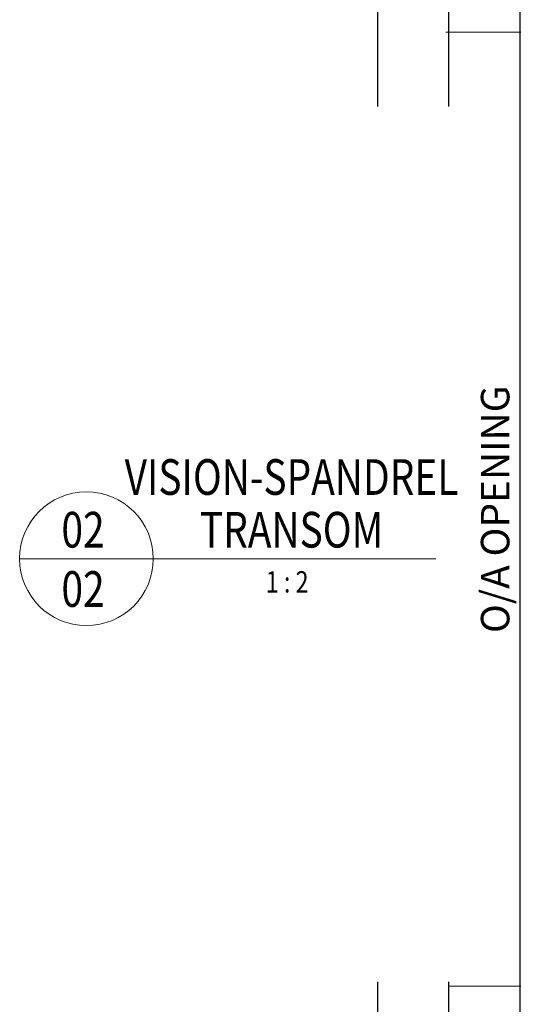
# Model space of a CAD drawing. Extents: x 1797 to 3889, y -4884 to -3374.
# Drawn here: x 3488 to 3557, y -3714 to -3576 of the extents above; entities that cross this region are included whole.
import ezdxf
from ezdxf.enums import TextEntityAlignment as Align

# ---------------------------------------------------------------- set-up
doc = ezdxf.new("R2010")
doc.units = 0
doc.layers.get('DEFPOINTS').update_dxf_attribs({"color": 5, "linetype": 'CONTINUOUS'})
for name, color, linetype, lineweight in [('TCL01 thick', 6, 'CONTINUOUS', 20), ('TCL06 text', 7, 'CONTINUOUS', 20), ('TCL07 dim', 7, 'CONTINUOUS', 20)]:
    doc.layers.add(name, color=color, linetype=linetype, lineweight=lineweight)
doc.layers.add('TEXT', color=7, linetype='CONTINUOUS')
doc.styles.get("Standard").update_dxf_attribs({"font": 'isocpeur.ttf', "width": 0.8})
doc.dimstyles.new('1-2', dxfattribs={"dimtxt": 4, "dimasz": 3.95, "dimexe": 0, "dimexo": 4, "dimgap": 1, "dimtad": 1, "dimdec": 1, "dimrnd": 0.5, "dimdsep": 46, "dimtxsty": 'Standard', "dimcen": 2.5, "dimadec": 1, "dimazin": 3, "dimtfac": 1, "dimtdec": 1, "dimtmove": 0, "dimatfit": 3, "dimfxl": 1, "dimarcsym": 0})

# ---------------------------------------------------------------- blocks, each defined once
blk = doc.blocks.new('*U39')
at = {"layer": 'TCL01 thick', "color": 6}
blk.add_lwpolyline([(100827.87, -54811.78), (100674.49, -54811.78), (100672.58, -54813.69), (100668.77, -54809.88), (100666.87, -54811.78), (100600.11, -54811.78)], dxfattribs=at)
blk = doc.blocks.new('offset 10 dims')
at = {"layer": 'DEFPOINTS'}
for p, q in [((387.17, 58.63), (361.33, 58.63)), ((387.17, 48.63), (361.33, 48.63)), ((387.17, 38.63), (361.33, 38.63)), ((387.17, 28.63), (361.33, 28.63)), ((387.17, 18.63), (361.33, 18.63)), ((387.17, 8.63), (361.33, 8.63))]:
    blk.add_line(p, q, dxfattribs=at)
blk = doc.blocks.new('LABEL13')
at = {"layer": 'TCL06 text', "color": 3}
blk.add_line((-8.89, 0), (49.51, 0), dxfattribs=at)
blk.add_circle((0.48, 0), 9.38, dxfattribs=at)
blk = doc.blocks.new('*U40')
at = {"layer": 'TCL01 thick', "color": 6}
blk.add_lwpolyline([(100827.87, -54808.28), (100674.49, -54808.28), (100672.58, -54810.19), (100668.77, -54806.38), (100666.87, -54808.28), (100600.11, -54808.28)], dxfattribs=at)
blk = doc.blocks.new('*D59')
at = {"layer": 'DEFPOINTS', "color": 0, "transparency": 16777216}
for p in [(3548.13, -3578.08), (3558.13, -3578.08), (3604.44, -3711.83)]:
    blk.add_point(p, dxfattribs=at)
at = {"layer": 'TCL07 dim', "color": 0, "lineweight": -2, "transparency": 16777216}
blk.add_line((3558.13, -3711.83), (3558.13, -3578.08), dxfattribs=at)
at = {"layer": 'TCL07 dim', "color": 0, "transparency": 16777216, "insert": (3555.12, -3644.96), "char_height": 4, "attachment_point": 5, "rotation": 90}
blk.add_mtext('O/A OPENING', dxfattribs=at)
blk = doc.blocks.new('_None')

msp = doc.modelspace()

# ---------------------------------------------------------------- block references
at = {"layer": 'TCL01 thick', "color": 1}
for name, p in [('*U39', (-97052.43, 51233.7)), ('*U40', (-97051.99, 51096.46))]:
    msp.add_blockref(name, p, dxfattribs=at)
at = {"layer": 'TCL06 text'}
ref = msp.add_blockref('LABEL13', (3496.76, -3651.89), dxfattribs=at)
ref.add_attrib('DESC2', ' VISION-SPANDREL', dxfattribs={"height": 5, "width": 0.8, "flags": 12}).set_placement((3525.41, -3644.5), align=Align.BOTTOM_CENTER)
ref.add_attrib('DESC1', ' TRANSOM', dxfattribs={"height": 5, "width": 0.8, "flags": 12}).set_placement((3525.41, -3651.89), align=Align.BOTTOM_CENTER)
ref.add_attrib('SCALE', '1 : 2', dxfattribs={"height": 3, "width": 0.8, "flags": 12}).set_placement((3525.41, -3653.64), align=Align.TOP_CENTER)
ref.add_attrib('01', '02', dxfattribs={"height": 5, "width": 0.8, "flags": 12}).set_placement((3496.76, -3653.64), align=Align.TOP_CENTER)
ref.add_attrib('X', '02', dxfattribs={"height": 5, "width": 0.8, "flags": 12}).set_placement((3496.76, -3651.89), align=Align.BOTTOM_CENTER)
at = {"layer": 'TEXT', "rotation": 270}
for p in [(3529.49, -3201.32), (3529.49, -3349.89)]:
    msp.add_blockref('offset 10 dims', p, dxfattribs=at)

# ---------------------------------------------------------------- dimensions: what is measured, and where the dimension line sits
at = {"layer": 'TCL07 dim'}
dim = msp.add_linear_dim(base=(3558.13, -3578.08), p1=(3604.44, -3711.83), p2=(3548.13, -3578.08), angle=90, text='O/A OPENING', dimstyle='1-2', override={"dimblk1": 'None', "dimblk2": 'None', "dimsah": 1, "dimse1": 1, "dimse2": 1}, dxfattribs=at)
dim.commit()
dim.dimension.update_dxf_attribs({"geometry": '*D59', "text_midpoint": (3555.12, -3644.96)})

doc.saveas('drawing.dxf')
